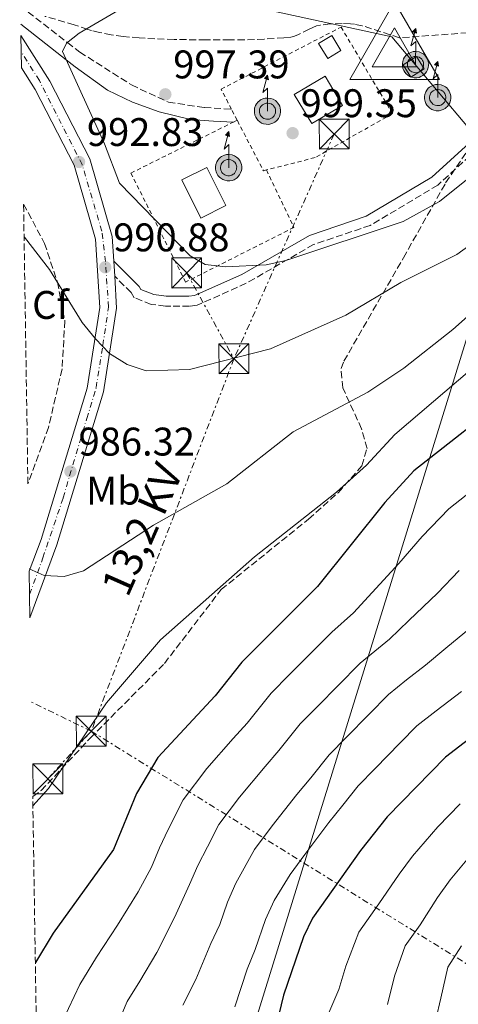
# Model space of a CAD drawing. Units: metres. Extents: x 607448 to 610895, y 4729268 to 4731634.
# Drawn here: x 607450 to 607560, y 4731221 to 4731468 of the extents above; entities that cross this region are included whole.
import ezdxf
from ezdxf.enums import TextEntityAlignment as Align

# ---------------------------------------------------------------- set-up
doc = ezdxf.new("R2010")
doc.units = ezdxf.units.M
doc.header["$MEASUREMENT"] = 0
for name, pattern in [('DGN Style 2', [1.7399219301090239, 1.043953158065414, -0.6959687720436097]), ('DGN Style 3', [2.435890702152634, 1.739921930109024, -0.6959687720436097]), ('DGN Style 4', [2.7856150101045474, 1.391937544087219, -0.6959687720436097, 0.001739921930109024, -0.6959687720436097]), ('DGN Style 7', [3.4798438602180486, 1.565929737098122, -0.6959687720436097, 0.5219765790327072, -0.6959687720436097])]:
    doc.linetypes.add(name, pattern=pattern)
for name, color, linetype, lineweight in [('Antena (torre-poste)', 7, 'Continuous', 0), ('Camino', 7, 'DGN Style 3', 0), ('Cota de punto acotado terreno', 7, 'Continuous', 0), ('Curva de nivel directora', 30, 'Continuous', 30), ('Curva de nivel intermedia', 30, 'Continuous', 0), ('Edificio', 1, 'Continuous', 13), ('Eje pista pavimentada', 7, 'DGN Style 4', 0), ('Estanque', 4, 'Continuous', 0), ('Etiqueta de uso rústico', 92, 'Continuous', 0), ('Etiqueta de zona arbolada', 92, 'Continuous', 0), ('Límite de Concejo', 7, 'Continuous', 0), ('Línea de muro de contención', 1, 'Continuous', 13), ('Línea de pista pavimentada', 7, 'Continuous', 0), ('Línea eléctrica', 6, 'DGN Style 7', 0), ('Margen derecho', 7, 'Continuous', 0), ('pavimentado', 23, 'Continuous', 0), ('Punto acotado terreno (símbolo)', 7, 'Continuous', 0), ('Tensión línea eléctrica', 7, 'Continuous', 0), ('Torre eléctrica', 7, 'Continuous', 0), ('Valla', 7, 'DGN Style 2', 0), ('Verja', 7, 'DGN Style 2', 0), ('Vértice Red Orden Inferior (ROI)', 7, 'Continuous', 0), ('Zona arbolada', 92, 'DGN Style 3', 0)]:
    doc.layers.add(name, color=color, linetype=linetype, lineweight=lineweight)
doc.styles.add('Style-Arial', font='arial.ttf')

# ---------------------------------------------------------------- blocks, each defined once
blk = doc.blocks.new('5PATER')
at = {"layer": 'Estanque', "linetype": 'Continuous', "lineweight": 0}
h = blk.add_hatch(color=51, dxfattribs=at)
edge = h.paths.add_edge_path()
edge.add_ellipse((0, 0), major_axis=(-0.1095731443231308, -0.1110710700762829), ratio=0.9994222409660317, start_angle=0, end_angle=360)
blk = doc.blocks.new('5TME')
at = {"layer": 'Valla', "color": 7, "linetype": 'Continuous', "lineweight": 0}
for p, q in [((-0.375, 0.375), (0.375, -0.375)), ((0.3723, 0.3776), (-0.3716, -0.3784))]:
    blk.add_line(p, q, dxfattribs=at)
at = {"layer": 'Valla', "color": 7, "linetype": 'Continuous', "lineweight": 0, "flags": 128}
blk.add_lwpolyline([(-0.375, -0.375), (0.375, -0.375), (0.375, 0.375), (-0.375, 0.375), (-0.3716, -0.3784)], dxfattribs=at)
blk = doc.blocks.new('5VROI')
at = {"layer": 'Vértice Red Orden Inferior (ROI)', "color": 7, "linetype": 'Continuous', "lineweight": 0, "flags": 128}
for points in [[(1.1118, -0.65), (-1.1382, -0.65), (-0.0194, 1.3), (1.1118, -0.65)], [(-0.0194, 0.65), (0.5431, -0.325), (-0.5819, -0.325), (-0.0194, 0.65)]]:
    blk.add_lwpolyline(points, close=True, dxfattribs=at)
blk = doc.blocks.new('5ANTEN')
at = {"layer": 'Línea de muro de contención', "linetype": 'Continuous', "lineweight": 0, "extrusion": (0, 0, -1)}
blk.add_hatch(color=5, dxfattribs=at).paths.add_polyline_path([(-0.0254, 0.7572), (-0.0074, 0.8788), (0.0718, 0.7896000000000001)])
at = {"layer": 'Línea de muro de contención', "linetype": 'Continuous', "lineweight": 0}
for points in [[(0.039, -0.3583), (-0.0328, -0.3574), (-0.0921, -0.3441), (-0.1438, -0.3251), (-0.1919, -0.2949), (-0.2269, -0.263), (-0.2647, -0.2219), (-0.2906000000000001, -0.178), (-0.3112000000000001, -0.1303), (-0.3232, -0.064), (-0.3252, -0.0046), (-0.3178000000000001, 0.0489), (-0.2941000000000001, 0.1163), (-0.2696, 0.1597), (-0.2321, 0.2034), (-0.1989, 0.2326), (-0.171, 0.2528000000000001), (-0.099, 0.2862), (-0.0524, 0.2994), (0.0124, 0.3021), (0.0915, 0.2914), (0.1483, 0.269), (0.2024, 0.2377), (0.2338, 0.2116), (0.2578000000000001, 0.185), (0.291, 0.1357), (0.312, 0.0935), (0.3246, 0.0511), (0.3333, 0.0027), (0.3324000000000001, -0.0536), (0.3246, -0.1024), (0.305, -0.1598), (0.2789, -0.2113), (0.2476, -0.2515), (0.229, -0.2727), (0.1906, -0.3008), (0.1399, -0.3302), (0.0916, -0.3488)], [(0.0285, -0.2317), (-0.018, -0.2311), (-0.0563, -0.2225), (-0.0877, -0.2109), (-0.1151, -0.1938), (-0.1376, -0.1733), (-0.1625, -0.1461), (-0.1776, -0.1206), (-0.1893, -0.0935), (-0.1971, -0.05050000000000001), (-0.1984, -0.0112), (-0.1942, 0.019), (-0.1785, 0.06380000000000001), (-0.1655, 0.0867), (-0.1419, 0.1143), (-0.1199, 0.1337), (-0.1067, 0.1432), (-0.0549, 0.1672), (-0.0323, 0.1736), (0.006500000000000001, 0.1753), (0.0594, 0.1681), (0.0931, 0.1548), (0.1298, 0.1336), (0.146, 0.1201), (0.1579, 0.1069), (0.1815, 0.0719), (0.1939, 0.047), (0.2013, 0.0218), (0.2066, -0.0076), (0.2061, -0.0426), (0.2014, -0.0718), (0.1882, -0.1105), (0.1716, -0.1432), (0.1501, -0.1709), (0.1431, -0.1788), (0.1213, -0.1948), (0.08510000000000001, -0.2158), (0.0573, -0.2265)]]:
    blk.add_hatch(color=5, dxfattribs=at).paths.add_polyline_path(points)
at = {"layer": 'Línea de muro de contención', "color": 7, "linetype": 'Continuous', "lineweight": 0, "elevation": 0.05, "flags": 128}
blk.add_lwpolyline([(0.007, -0.0288), (0.0074, 0.5504), (-0.1102, 0.4384), (0.0074, 0.8788)], dxfattribs=at)
blk.add_lwpolyline([(0.0074, 0.8788), (0.0254, 0.7572), (-0.0718, 0.7896000000000001), (0.0074, 0.8788)], close=True, dxfattribs=at)
at = {"layer": 'Línea de muro de contención', "color": 7, "linetype": 'Continuous', "lineweight": 0, "flags": 128}
for points in [[(-0.2321, 0.2034), (-0.2696, 0.1597), (-0.2941000000000001, 0.1163), (-0.3178000000000001, 0.0489), (-0.3252, -0.0046), (-0.3232, -0.064), (-0.3112000000000001, -0.1303), (-0.2906000000000001, -0.178), (-0.2647, -0.2219), (-0.2269, -0.263), (-0.1919, -0.2949), (-0.1438, -0.3251), (-0.0921, -0.3441), (-0.0328, -0.3574), (0.039, -0.3583), (0.0916, -0.3488), (0.1399, -0.3302), (0.1906, -0.3008), (0.229, -0.2727), (0.2476, -0.2515), (0.2789, -0.2113), (0.305, -0.1598), (0.3246, -0.1024), (0.3324000000000001, -0.0536), (0.3333, 0.0027), (0.3246, 0.0511), (0.312, 0.0935), (0.291, 0.1357), (0.2578000000000001, 0.185), (0.2338, 0.2116), (0.2024, 0.2377), (0.1483, 0.269), (0.0915, 0.2914), (0.0124, 0.3021), (-0.0524, 0.2994), (-0.099, 0.2862), (-0.171, 0.2528000000000001), (-0.1989, 0.2326), (-0.2321, 0.2034)], [(-0.1419, 0.1143), (-0.1655, 0.0867), (-0.1785, 0.06380000000000001), (-0.1942, 0.019), (-0.1984, -0.0112), (-0.1971, -0.05050000000000001), (-0.1893, -0.0935), (-0.1776, -0.1206), (-0.1625, -0.1461), (-0.1376, -0.1733), (-0.1151, -0.1938), (-0.0877, -0.2109), (-0.0563, -0.2225), (-0.018, -0.2311), (0.0285, -0.2317), (0.0573, -0.2265), (0.08510000000000001, -0.2158), (0.1213, -0.1948), (0.1431, -0.1788), (0.1501, -0.1709), (0.1716, -0.1432), (0.1882, -0.1105), (0.2014, -0.0718), (0.2061, -0.0426), (0.2066, -0.0076), (0.2013, 0.0218), (0.1939, 0.047), (0.1815, 0.0719), (0.1579, 0.1069), (0.146, 0.1201), (0.1298, 0.1336), (0.0931, 0.1548), (0.0594, 0.1681), (0.006500000000000001, 0.1753), (-0.0323, 0.1736), (-0.0549, 0.1672), (-0.1067, 0.1432), (-0.1199, 0.1337), (-0.1419, 0.1143)]]:
    blk.add_lwpolyline(points, close=True, dxfattribs=at)

msp = doc.modelspace()

# ---------------------------------------------------------------- linework, layer by layer
at = {"layer": 'Camino', "color": 7, "linetype": 'DGN Style 3', "lineweight": 0}
for points in [[(607449.9499999987, 4731471.550000001, 993.300000000003), (607461.699999999, 4731462.410000001, 995.0000000000002), (607464.8199999993, 4731460.010000001, 995.1399999999995), (607477.7699999999, 4731451.78, 995.6699999999984), (607487.0199999991, 4731447.439999999, 996.029999999999), (607496.0399999982, 4731446.140000001, 996.3500000000058), (607502.8299999986, 4731445.7, 996.5800000000017)], [(607564.4200000013, 4731435.650000001, 995.7700000000042), (607554.5300000005, 4731426.660000001, 995.1199999999956), (607537.609999998, 4731416.550000002, 994.7899999999937), (607523.4100000003, 4731411.770000001, 994.4600000000064), (607506.5500000002, 4731402.029999999, 993.8099999999978), (607494.2199999986, 4731396.529999999, 993.1600000000036), (607492.2899999997, 4731396.290000002, 993.1600000000036), (607489.9200000004, 4731396.290000002, 992.8399999999967), (607487.6200000005, 4731396.300000001, 992.8399999999967), (607486.2899999982, 4731396.300000001, 992.8399999999967), (607482.7299999997, 4731396.75, 992.8399999999967), (607478.4299999994, 4731398.430000001, 992.5099999999949), (607477.6700000016, 4731399.710000002, 992.1799999999931), (607473.5599999989, 4731403.830000001, 991.529999999999)]]:
    msp.add_polyline3d(points, dxfattribs=at)
at = {"layer": 'Curva de nivel directora', "color": 30, "linetype": 'Continuous', "lineweight": 30, "flags": 128}
for points, elevation in [([(607586.2900000003, 4731382.310000001), (607573.6999999996, 4731374.74), (607548.5699999993, 4731355.039999999), (607541.2899999993, 4731347.090000001), (607524.4200000004, 4731325.960000002), (607505.4599999995, 4731307.060000001), (607498.7299999993, 4731298.560000001), (607484.3499999981, 4731283.08), (607479.0099999983, 4731274.100000001), (607473.2399999992, 4731260.010000001), (607458.1699999997, 4731239.050000002), (607453.6799999991, 4731231.7)], 975), ([(607626.9100000003, 4731321.680000001), (607592.1199999995, 4731307.080000001), (607569.4599999993, 4731293.130000002), (607556.4299999982, 4731283.200000001), (607541.8399999992, 4731268.210000002), (607535.1699999993, 4731259.77), (607523.1199999995, 4731242.82), (607520.8799999999, 4731238.130000001), (607515.8699999986, 4731223.53), (607510.9199999999, 4731203.15)], 950.0000000000002)]:
    msp.add_lwpolyline(points, dxfattribs=dict(at, elevation=elevation))
at = {"layer": 'Curva de nivel intermedia', "color": 30, "linetype": 'Continuous', "lineweight": 0, "flags": 128}
for points, elevation in [([(607615.6600000005, 4731479.689999999), (607644.53, 4731456.630000001), (607646.9800000021, 4731452.529999999), (607647.57, 4731448.099999999), (607646.4700000002, 4731443.62), (607644.120000001, 4731441.05), (607639.7400000001, 4731438.630000001), (607609.3300000004, 4731428.539999999), (607600.1100000005, 4731424.209999999), (607578.4, 4731408.369999998), (607558.3100000002, 4731390.42), (607545.99, 4731380.769999999), (607537.0200000001, 4731374.720000001), (607518.3000000005, 4731364.749999999), (607501.6300000005, 4731351.779999998), (607483.2700000008, 4731341.409999999), (607465.7600000004, 4731329.909999999), (607460.8899999999, 4731328.499999999), (607455.900000001, 4731328.720000001), (607452.1500000004, 4731330.400000001)], 985), ([(607633.4200000013, 4731481.41), (607664.5999999997, 4731462.34), (607683.1100000015, 4731452.909999999), (607691.1400000004, 4731445.890000001), (607694.5700000013, 4731441.779999998), (607696.7500000006, 4731437.189999999), (607696.0900000012, 4731434.289999999), (607693.6799999995, 4731431.999999999), (607689.2200000003, 4731429.730000001), (607668.6299999999, 4731425.269999999), (607653.8100000005, 4731420.210000001), (607627.1800000007, 4731417.58), (607616.5200000011, 4731415.189999999), (607597.3299999997, 4731406.75), (607575.7000000001, 4731391.33), (607543.7500000002, 4731364.13), (607536.7100000016, 4731356.4), (607529.1600000013, 4731349.680000001), (607508.5700000008, 4731333.439999999), (607485.030000002, 4731312.649999999), (607471.5000000002, 4731296.829999999), (607456.9699999993, 4731275.310000001), (607453.0700000012, 4731270.99)], 980), ([(607501.4299999994, 4731406.16), (607496.2400000015, 4731406.769999999), (607492.4700000007, 4731408.909999999), (607474.8100000005, 4731427.17), (607471.0399999998, 4731436.99), (607460.4699999996, 4731460.130000001), (607461.5200000001, 4731462.259999999), (607464.6900000018, 4731464.769999999), (607477.6700000016, 4731472.38)], 995), ([(607606.57, 4731469.51), (607608.9999999997, 4731459.099999999), (607609.2099999997, 4731454.069999999), (607607.6100000016, 4731449.59), (607600.7600000007, 4731441.880000001), (607587.9000000019, 4731432.52), (607567.7600000006, 4731415.329999999), (607559.2700000014, 4731409.259999998), (607545.3000000014, 4731402.220000001), (607531.5000000015, 4731394.01), (607512.6000000008, 4731385.599999999), (607492.3400000011, 4731380.429999999), (607481.4900000015, 4731380.119999998), (607476.7300000006, 4731381.66), (607472.2600000004, 4731384.4), (607468.7500000009, 4731388.070000002), (607465.4400000006, 4731392.17), (607457.2599999999, 4731405.53), (607450.9900000002, 4731413.63), (607450.8499999995, 4731413.78)], 990.0000000000002), ([(607581.3000000012, 4731469.369999999), (607582.3899999998, 4731464.829999999), (607582.4900000005, 4731459.8), (607581.6600000011, 4731454.560000001), (607573.2100000001, 4731441.009999999), (607562.9700000006, 4731428.949999998), (607554.990000001, 4731422.509999999), (607545.8200000002, 4731417.570000002), (607516.4699999999, 4731407.720000001), (607511.49, 4731406.63), (607501.4299999994, 4731406.16)], 995), ([(607460.5600000012, 4731217.189999999), (607464.8300000004, 4731226.199999999), (607469.0000000013, 4731233.03), (607474.2899999998, 4731241.029999999), (607479.4300000007, 4731249.470000001), (607482.77, 4731255.63), (607484.7999999997, 4731260.439999999), (607486.99, 4731265.09), (607490.7300000017, 4731272.53), (607496.6900000008, 4731280.38), (607503.2900000013, 4731287.869999998), (607506.7300000011, 4731291.699999999), (607512.7400000016, 4731299.289999999), (607517.4000000019, 4731303.960000001), (607521.6199999996, 4731308.220000002), (607527.99, 4731314.58), (607533.4300000004, 4731319.390000001), (607538.0700000006, 4731324.489999999), (607544.7600000005, 4731331.789999999), (607550.600000001, 4731338.56), (607557.280000002, 4731345.449999998), (607561.6400000006, 4731348.869999998)], 970), ([(607473.150000002, 4731213.680000001), (607476.7000000015, 4731221.890000001), (607479.8300000008, 4731227.009999998), (607484.1, 4731234.220000002), (607488.5400000013, 4731242.980000001), (607492.3000000009, 4731251.26), (607494.3799999995, 4731256.039999999), (607496.8600000006, 4731260.699999999), (607499.6700000003, 4731266.289999999), (607504.8600000005, 4731273.189999999), (607511.2599999997, 4731280.850000001), (607514.730000001, 4731284.850000001), (607520.0100000004, 4731291.520000001), (607524.5400000011, 4731296.08), (607529.4500000018, 4731301.069999998), (607535.1000000001, 4731306.739999999), (607542.4400000004, 4731312.819999999), (607547.320000002, 4731317.509999999), (607554.4700000002, 4731324.300000002), (607559.9199999997, 4731330.039999999)], 965.0000000000002), ([(607490.6700000013, 4731220.989999999), (607493.9000000012, 4731227.42), (607497.6500000019, 4731236.499999999), (607499.8800000004, 4731241.199999999), (607501.8200000006, 4731246.880000001), (607503.9599999995, 4731251.630000001), (607508.5999999997, 4731260.04), (607513.0299999999, 4731265.999999999), (607519.2300000003, 4731273.819999999), (607522.7400000017, 4731277.999999999), (607527.2900000004, 4731283.750000001), (607531.6800000003, 4731288.21), (607537.2900000005, 4731293.919999998), (607542.2100000002, 4731298.890000001), (607546.6700000016, 4731302.619999997), (607551.4400000015, 4731306.259999999), (607556.5800000002, 4731310.539999999), (607564.1799999998, 4731316.810000001)], 960), ([(607503.7100000015, 4731220.609999999), (607506.7600000004, 4731230.01), (607508.7600000007, 4731234.930000001), (607511.3500000013, 4731242.5), (607513.5400000018, 4731247.220000001), (607517.5400000005, 4731253.789999999), (607521.2000000017, 4731258.810000001), (607527.2000000009, 4731266.800000001), (607530.7400000015, 4731271.140000001), (607534.5700000003, 4731275.980000001), (607538.8300000007, 4731280.330000001), (607545.1200000005, 4731286.769999998), (607549.3200000003, 4731291.050000001), (607554.0900000002, 4731294.849999999), (607560.4500000015, 4731299.689999999)], 955), ([(607560.1100000017, 4731271.460000002), (607554.5300000005, 4731265.730000001), (607548.2100000016, 4731258.350000001), (607544.8200000009, 4731253.88), (607539.7400000005, 4731246.390000001), (607534.7400000002, 4731239.349999999), (607531.4700000002, 4731230.819999999), (607529.7699999993, 4731224.909999999), (607526.4700000001, 4731217.29)], 945), ([(607563.0800000001, 4731259), (607557.6799999999, 4731252.409999999), (607554.4700000002, 4731247.980000001), (607550.1200000005, 4731241.15), (607546.360000001, 4731235.869999998), (607543.680000001, 4731228.249999999), (607541.9000000019, 4731221.149999999)], 940), ([(607560.4900000017, 4731235.92), (607557.0899999999, 4731230.52), (607555.3300000007, 4731222.730000001), (607554.0299999998, 4731217.390000001)], 935)]:
    msp.add_lwpolyline(points, dxfattribs=dict(at, elevation=elevation))
at = {"layer": 'Edificio', "color": 1, "linetype": 'Continuous', "lineweight": 13, "flags": 128}
for points, elevation in [([(607530.2800000003, 4731460.449999999), (607526.9500000002, 4731458.430000001), (607524.6699999999, 4731462.180000001), (607527.9900000002, 4731464.210000001), (607530.2800000003, 4731460.449999999)], 1002.279999999999), ([(607551.1200000001, 4731455.83), (607547.7800000003, 4731453.75), (607545.8799999999, 4731456.800000001), (607549.2199999997, 4731458.880000001), (607551.1200000001, 4731455.83)], 1002.610000000001)]:
    msp.add_lwpolyline(points, close=True, dxfattribs=dict(at, elevation=elevation))
at = {"layer": 'Edificio', "color": 51, "linetype": 'Continuous', "lineweight": 13, "flags": 128}
for points, elevation in [([(607526.9500000002, 4731458.430000001), (607524.6699999999, 4731462.180000001), (607527.9900000002, 4731464.210000001), (607530.2800000003, 4731460.449999999), (607526.9500000002, 4731458.430000001)], 1002.279999999999), ([(607549.2199999997, 4731458.880000001), (607545.8799999999, 4731456.800000001), (607547.7800000003, 4731453.75), (607551.1200000001, 4731455.83), (607549.2199999997, 4731458.880000001)], 1002.610000000001)]:
    msp.add_lwpolyline(points, dxfattribs=dict(at, elevation=elevation))
at = {"layer": 'Edificio', "color": 1, "linetype": 'Continuous', "lineweight": 13, "extrusion": (0.01905436629068827, -0.0322298143146465, 0.9992988392840771), "elevation": -139913.9990139231, "flags": 128}
msp.add_lwpolyline([(2930885.016020542, 3761119.36984734), (2930876.044773465, 3761119.364761738), (2930876.032156335, 3761127.916623569), (2930885.012011568, 3761127.91662357), (2930885.016020542, 3761119.36984734)], close=True, dxfattribs=at)
at = {"layer": 'Edificio', "color": 51, "linetype": 'Continuous', "lineweight": 13, "extrusion": (0.01905436629068827, -0.0322298143146465, 0.9992988392840771), "elevation": -139913.9990139231, "flags": 128}
msp.add_lwpolyline([(2930885.012011568, 3761127.91662357), (2930876.032156335, 3761127.916623569), (2930876.044773465, 3761119.364761738), (2930885.016020542, 3761119.36984734), (2930885.012011568, 3761127.91662357)], dxfattribs=at)
at = {"layer": 'Edificio', "color": 1, "linetype": 'Continuous', "lineweight": 13, "extrusion": (-0.1242106658514019, -0.06184656071379407, 0.9903265690753866), "elevation": -367089.3246221341, "flags": 128}
msp.add_lwpolyline([(-3964659.535661216, 2627190.264922248), (-3964659.532938401, 2627183.202175433), (-3964670.257135341, 2627183.202175433), (-3964670.259858154, 2627190.264922249), (-3964659.535661216, 2627190.264922248)], close=True, dxfattribs=at)
at = {"layer": 'Edificio', "color": 51, "linetype": 'Continuous', "lineweight": 13, "extrusion": (-0.1242106658514019, -0.06184656071379407, 0.9903265690753866), "elevation": -367089.3246221342, "flags": 128}
msp.add_lwpolyline([(-3964659.532938401, 2627183.202175433), (-3964670.257135341, 2627183.202175433), (-3964670.259858154, 2627190.264922249), (-3964659.535661216, 2627190.264922248), (-3964659.532938401, 2627183.202175433)], dxfattribs=at)
at = {"layer": 'Eje pista pavimentada', "color": 7, "linetype": 'DGN Style 4', "lineweight": 0}
msp.add_polyline3d([(607452.2499999986, 4731324.010000001, 984.0000000000002), (607455.5700000002, 4731333.170000001, 984.8500000000058), (607460.6299999984, 4731348.2, 985.7100000000064), (607466.5899999995, 4731368.16, 987.5899999999967), (607468.9099999998, 4731375.869999999, 988.3800000000049), (607470.5899999985, 4731386.49, 990.0200000000043), (607472.0199999989, 4731396.080000003, 990.8999999999943), (607471.2399999987, 4731407.49, 991.070000000007), (607470.3400000002, 4731415.070000002, 991.6100000000006), (607465.4200000005, 4731431.790000001, 992.6999999999972), (607454.6799999983, 4731452.86, 993.1199999999956), (607450.1299999974, 4731460.110000002, 992.8899999999995)], dxfattribs=at)
at = {"layer": 'Límite de Concejo', "color": 7, "linetype": 'Continuous', "lineweight": 0, "extrusion": (0.9538552251458586, -0.2989781884016941, 0.02778942824140905), "elevation": -835028.4602072127, "flags": 128}
msp.add_lwpolyline([(4696561.726765031, 24206.20203771028), (4696284.654516567, 24169.97804797877), (4696169.229884519, 24192.31623423115), (4696168.018871605, 24192.41671380804)], dxfattribs=at)
at = {"layer": 'Límite de Concejo', "color": 7, "linetype": 'Continuous', "lineweight": 0}
msp.add_polyline3d([(607449.7600000016, 4731484.290000001, 991.35), (607453.6999999993, 4731483.33, 991.47), (607543.0199999996, 4731463.880000001, 996.5100000000001), (607573.870000001, 4731427.220000001, 991.8900000000001)], dxfattribs=at)
at = {"layer": 'Línea de pista pavimentada', "color": 7, "linetype": 'Continuous', "lineweight": 0, "extrusion": (0.002158208347059101, -0.03698384319107623, 0.9993135331213866), "elevation": -172683.9532199439, "flags": 128}
msp.add_lwpolyline([(882076.0845608922, 4684801.463476343), (882076.0845608921, 4684797.684468538)], dxfattribs=at)
at = {"layer": 'Línea de pista pavimentada', "color": 7, "linetype": 'Continuous', "lineweight": 0}
for points in [[(607450.0699999994, 4731464.160000001, 992.800000000003), (607457.3000000002, 4731452.730000001, 993.1600000000036), (607467.3399999985, 4731433.210000004, 992.5099999999949), (607472.9699999989, 4731413.790000001, 991.529999999999), (607473.3399999999, 4731407.600000001, 991.3099999999978)], [(607450.1900000002, 4731456.070000002, 992.9799999999962), (607453.6299999978, 4731450.630000002, 993.1600000000036), (607463.3999999977, 4731431.640000002, 992.5099999999949), (607468.789999999, 4731413.070000002, 991.529999999999), (607469.7999999992, 4731395.970000003, 990.8800000000049), (607466.640000001, 4731375.750000001, 988.2700000000042), (607455.1000000007, 4731337.820000002, 984.6900000000023), (607452.1599999992, 4731329.850000001, 984.1699999999984)], [(607473.5599999989, 4731403.830000001, 991.1699999999984), (607474.0399999995, 4731395.770000001, 990.8800000000049), (607470.7600000004, 4731374.800000001, 988.2700000000042), (607459.1000000017, 4731336.470000002, 984.6900000000023), (607452.3400000003, 4731318.160000001, 983.4900000000052)]]:
    msp.add_polyline3d(points, dxfattribs=at)
at = {"layer": 'Línea eléctrica', "color": 6, "linetype": 'DGN Style 7', "lineweight": 0, "extrusion": (-0.05687001552878072, -0.1275500268608892, 0.9902003797118756), "elevation": -637056.5072860426, "flags": 128}
msp.add_lwpolyline([(-1371868.377547524, 4524129.483137229), (-1371868.377547524, 4524067.186267323)], dxfattribs=at)
at = {"layer": 'Línea eléctrica', "color": 6, "linetype": 'DGN Style 7', "lineweight": 0, "extrusion": (0.08328053448150519, -0.1510997039565849, 0.9850041786920031), "elevation": -663342.2536460422, "flags": 128}
msp.add_lwpolyline([(2815883.290181941, 3792890.079613535), (2815883.29018194, 3792865.15648171)], dxfattribs=at)
at = {"layer": 'Línea eléctrica', "color": 6, "linetype": 'DGN Style 7', "lineweight": 0, "extrusion": (-0.03623572768769808, -0.0946690060433146, 0.9948491098320962), "elevation": -468943.7969374834, "flags": 128}
msp.add_lwpolyline([(-1123970.068293483, 4612139.49762421), (-1123970.068293483, 4612038.971714119)], dxfattribs=at)
at = {"layer": 'Línea eléctrica', "color": 6, "linetype": 'DGN Style 7', "lineweight": 0, "extrusion": (0.0910480046281323, -0.044221585742082, 0.9948641677172273), "elevation": -152941.6644905403, "flags": 128}
msp.add_lwpolyline([(4521262.147567317, 1512917.022163964), (4521262.147567317, 1512933.817428174)], dxfattribs=at)
at = {"layer": 'Línea eléctrica', "color": 6, "linetype": 'DGN Style 7', "lineweight": 0, "extrusion": (0.01412288153799715, 0.01553646656004997, 0.9997795569143691), "elevation": 83066.28305558601, "flags": 128}
msp.add_lwpolyline([(607382.3681745359, 4730558.163234618), (607393.261890542, 4730570.144680756)], dxfattribs=at)
at = {"layer": 'Línea eléctrica', "color": 6, "linetype": 'DGN Style 7', "lineweight": 0}
msp.add_polyline3d([(607467.6999999987, 4731289.730000001, 979.779999999999), (607572.9899999992, 4731224.400000001, 928.1999999999971), (607716.719999998, 4731137.290000002, 857.1000000000058), (607831.6000000018, 4731067.640000002, 798.5), (607933.8099999977, 4731005.749999999, 764.8699999999953), (607993.760000002, 4730965.8, 748.320000000007), (608073.339999999, 4730921.55, 729.4499999999972), (608199.5700000008, 4730844.689999999, 706.1600000000036), (608310.4899999994, 4730777.650000001, 691.1600000000036), (608434.2199999979, 4730702.150000001, 673.3800000000047), (608575.1599999993, 4730617.76, 655.1199999999953), (608682.6499999992, 4730553.55, 637.0099999999948), (608819.6499999979, 4730470.350000001, 629.570000000007)], dxfattribs=at)
at = {"layer": 'Margen derecho', "color": 7, "linetype": 'Continuous', "lineweight": 0}
for points in [[(607450.0200000001, 4731467.02, 993.2899999999937), (607461.3999999972, 4731458.100000001, 995.0000000000002), (607463.6599999992, 4731456.330000001, 995.100000000006), (607471.7500000006, 4731450.480000001, 995.4400000000023), (607478.0000000001, 4731447.439999999, 995.6799999999931), (607484.699999999, 4731445.050000003, 995.929999999993), (607492.569999999, 4731443.100000001, 996.2100000000064), (607498.3500000016, 4731442.67, 996.4100000000037), (607503.3400000005, 4731442.470000001, 996.5800000000017)], [(607562.3599999981, 4731437.16, 995.7700000000042), (607553.0399999997, 4731428.680000001, 995.1199999999956), (607536.5599999975, 4731418.830000003, 994.7899999999937), (607522.3799999974, 4731414.060000001, 994.4600000000064), (607505.4200000013, 4731404.260000001, 993.8099999999978), (607493.5399999992, 4731398.960000001, 993.1600000000036), (607492.1399999999, 4731398.790000001, 993.1600000000036), (607489.9200000004, 4731398.790000001, 992.8399999999967), (607487.6299999993, 4731398.800000002, 992.8399999999967), (607486.4499999991, 4731398.800000002, 992.8399999999967), (607483.3500000011, 4731399.190000001, 992.8399999999967), (607480.1399999993, 4731400.449999999, 992.5099999999949), (607479.6599999988, 4731401.260000001, 992.1799999999931), (607473.3399999999, 4731407.600000001, 991.529999999999)]]:
    msp.add_polyline3d(points, dxfattribs=at)
at = {"layer": 'pavimentado', "color": 23, "linetype": 'Continuous', "lineweight": 0}
msp.add_polyline3d([(607452.3400000008, 4731318.16, 983.4900000000052), (607452.1599999998, 4731329.850000001, 984.1699999999984), (607455.1000000013, 4731337.820000002, 984.6900000000023), (607466.6400000014, 4731375.75, 988.2700000000042), (607469.7999999998, 4731395.970000002, 990.8800000000047), (607468.7899999995, 4731413.070000002, 991.529999999999), (607463.3999999982, 4731431.640000001, 992.5099999999949), (607453.6299999983, 4731450.630000001, 993.1600000000036), (607450.1900000006, 4731456.070000002, 992.9799999999959), (607450.0699999998, 4731464.16, 992.800000000003), (607457.3000000007, 4731452.73, 993.1600000000036), (607467.3399999988, 4731433.210000002, 992.5099999999949), (607472.9699999993, 4731413.790000001, 991.529999999999), (607473.3400000003, 4731407.599999999, 991.3099999999978), (607473.5599999994, 4731403.830000001, 991.529999999999), (607474.0399999999, 4731395.770000001, 990.8800000000047), (607470.7600000009, 4731374.8, 988.2700000000042), (607459.1000000022, 4731336.470000002, 984.6900000000023)], close=True, dxfattribs=at)
at = {"layer": 'Verja', "color": 7, "linetype": 'DGN Style 2', "lineweight": 0, "extrusion": (-0.003569657325228694, 0.01392166362660528, 0.9998967170805433), "elevation": 64701.00161177685, "flags": 128}
msp.add_lwpolyline([(607511.3098245524, 4730988.189475617), (607510.5298295226, 4730987.989456234), (607503.9591573889, 4731000.670685186)], dxfattribs=at)
at = {"layer": 'Verja', "color": 7, "linetype": 'DGN Style 2', "lineweight": 0}
for points in [[(607504.2599999999, 4731442.930000001, 1000.130000000005), (607502.8300000001, 4731445.699999999, 1000.080000000002), (607500.2300000006, 4731450.699999999, 1000), (607530.29, 4731466.289999999, 999.679999999993), (607543.1799999997, 4731444.58, 1000), (607523.7699999996, 4731433.560000001, 1000.330000000002), (607511.6100000005, 4731430.449999999, 1000.330000000002)], [(607511.6100000005, 4731430.449999999, 999.3500000000058), (607518.4699999997, 4731416.050000001, 995.1199999999953), (607491.3300000001, 4731402.33, 993.8099999999978), (607477.6200000001, 4731429.67, 995.4400000000023), (607503.3399999999, 4731442.470000001, 999.529999999999), (607504.2599999999, 4731442.930000001, 999.679999999993)]]:
    msp.add_polyline3d(points, dxfattribs=at)
at = {"layer": 'Zona arbolada', "color": 92, "linetype": 'DGN Style 3', "lineweight": 0}
for points in [[(607566.8899999997, 4731465.199999999, 999.1000000000058), (607544.9100000003, 4731463.609999999, 999.8099999999978), (607535.6100000005, 4731466.619999999, 1000.460000000006), (607533.6299999999, 4731467, 1000.460000000006), (607532.6299999999, 4731467.119999999, 1000.460000000006), (607530.5899999999, 4731467.210000001, 1000.460000000006), (607527.5499999998, 4731467.07, 1000.460000000006), (607525.0999999996, 4731466.779999999, 1000.460000000006), (607524.1500000004, 4731466.560000001, 1000.440000000002), (607523.2199999997, 4731466.220000001, 1000.369999999995), (607522.3099999996, 4731465.800000001, 1000.279999999999), (607519.5899999999, 4731464.42, 999.8699999999953), (607518.6600000003, 4731464.039999999, 999.7200000000012), (607517.7100000001, 4731463.77, 999.5800000000017), (607515.9800000006, 4731463.58, 999.3699999999953), (607511.0300000003, 4731463.26, 998.7400000000052), (607506.0599999996, 4731463.09, 998.1300000000047), (607502.4100000003, 4731463.060000001, 997.7700000000042), (607496.4299999997, 4731463.07, 997.3099999999978), (607488.4400000004, 4731463.180000001, 996.8099999999978), (607483.6399999997, 4731463.34, 996.4799999999959), (607479.6600000003, 4731463.560000001, 996.2100000000064), (607475.6799999997, 4731463.930000001, 995.929999999993), (607472.7100000001, 4731464.350000001, 995.6999999999971), (607469.7699999996, 4731464.92, 995.4499999999971), (607467.75, 4731465.42, 995.25), (607466.7999999998, 4731465.699999999, 995.1300000000047), (607463.3799999999, 4731466.890000001, 994.6000000000058), (607456.0800000001, 4731468.980000001, 993.6199999999953)], [(607566.8899999997, 4731465.199999999, 999.1000000000058), (607544.9100000003, 4731463.609999999, 999.8099999999978), (607535.6100000005, 4731466.619999999, 1000.460000000006), (607533.6299999999, 4731467, 1000.460000000006), (607532.6299999999, 4731467.119999999, 1000.460000000006), (607530.5899999999, 4731467.210000001, 1000.460000000006), (607527.5499999998, 4731467.07, 1000.460000000006), (607525.0999999996, 4731466.779999999, 1000.460000000006), (607524.1500000004, 4731466.560000001, 1000.440000000002), (607523.2199999997, 4731466.220000001, 1000.369999999995), (607522.3099999996, 4731465.800000001, 1000.279999999999), (607519.5899999999, 4731464.42, 999.8699999999953), (607518.6600000003, 4731464.039999999, 999.7200000000012), (607517.7100000001, 4731463.77, 999.5800000000017), (607515.9800000006, 4731463.58, 999.3699999999953), (607511.0300000003, 4731463.26, 998.7400000000052), (607506.0599999996, 4731463.09, 998.1300000000047), (607502.4100000003, 4731463.060000001, 997.7700000000042), (607496.4299999997, 4731463.07, 997.3099999999978), (607488.4400000004, 4731463.180000001, 996.8099999999978), (607483.6399999997, 4731463.34, 996.4799999999959), (607479.6600000003, 4731463.560000001, 996.2100000000064), (607475.6799999997, 4731463.930000001, 995.929999999993), (607472.7100000001, 4731464.350000001, 995.6999999999971), (607469.7699999996, 4731464.92, 995.4499999999971), (607467.75, 4731465.42, 995.25), (607466.7999999998, 4731465.699999999, 995.1300000000047), (607463.3799999999, 4731466.890000001, 994.6000000000058), (607456.0800000001, 4731468.980000001, 993.6199999999953)], [(607457.3600000005, 4730995.119999999, 982.7200000000012), (607453.0300000003, 4731273.32, 978.4799999999959), (607455.1100000005, 4731274.84, 978.3099999999978), (607467.4299999997, 4731287.960000001, 979.6100000000006), (607486.0300000003, 4731306.689999999, 979.9400000000023), (607500.2400000002, 4731325.220000001, 980.9100000000036), (607522.1699999999, 4731342.91, 981.2400000000052), (607529.5499999998, 4731349.529999999, 982.3800000000047), (607535.54, 4731356.230000001, 983.8500000000058), (607536.7999999998, 4731360.619999999, 984.7100000000064), (607535.4500000002, 4731365.529999999, 985.6699999999984), (607530.7400000002, 4731375.800000001, 987.5800000000017), (607530.2999999998, 4731380.630000001, 988.4199999999984), (607531, 4731382.52, 988.7299999999959), (607545.9299999997, 4731408.42, 991.1900000000023), (607556.5, 4731427.189999999, 994.3200000000071), (607564.4600000001, 4731438.970000001, 996.2299999999959)], [(607453.0300000003, 4731273.32, 978.4799999999959), (607455.1100000005, 4731274.84, 978.3099999999978), (607467.4299999997, 4731287.960000001, 979.6100000000006), (607486.0300000003, 4731306.689999999, 979.9400000000023), (607500.2400000002, 4731325.220000001, 980.9100000000036), (607522.1699999999, 4731342.91, 981.2400000000052), (607529.5499999998, 4731349.529999999, 982.3800000000047), (607535.54, 4731356.230000001, 983.8500000000058), (607536.7999999998, 4731360.619999999, 984.7100000000064), (607535.4500000002, 4731365.529999999, 985.6699999999984), (607530.7400000002, 4731375.800000001, 987.5800000000017), (607530.2999999998, 4731380.630000001, 988.4199999999984), (607531, 4731382.52, 988.7299999999959), (607545.9299999997, 4731408.42, 991.1900000000023), (607556.5, 4731427.189999999, 994.3200000000071), (607564.4600000001, 4731438.970000001, 996.2299999999959)], [(607450.7300000006, 4731421.92, 991.5099999999949), (607455.9800000006, 4731412.050000001, 991.0099999999949), (607459.2000000002, 4731402.34, 991.0800000000017), (607461.0800000001, 4731392.609999999, 991.1399999999995), (607460.3799999999, 4731380.560000001, 990.2100000000064), (607456.9900000002, 4731365.880000001, 988.8600000000006), (607451.8200000003, 4731351.779999999, 987.429999999993)]]:
    msp.add_polyline3d(points, dxfattribs=at)
msp.add_polyline3d([(607451.8200000003, 4731351.779999999, 987.429999999993), (607450.7300000006, 4731421.92, 991.5099999999949), (607455.9800000006, 4731412.050000001, 991.0099999999949), (607459.2000000002, 4731402.34, 991.0800000000017), (607461.0800000001, 4731392.609999999, 991.1399999999995), (607460.3799999999, 4731380.560000001, 990.2100000000064), (607456.9900000002, 4731365.880000001, 988.8600000000006)], close=True, dxfattribs=at)

# ---------------------------------------------------------------- block references
at = {"layer": 'Antena (torre-poste)', "color": 7, "linetype": 'Continuous', "lineweight": 0, "xscale": 10, "yscale": 10, "zscale": 10}
for p in [(607548.9199999999, 4731457.17), (607554.4699999997, 4731448.9), (607511.8200000003, 4731445.480000001), (607502.0700000003, 4731431.310000001)]:
    msp.add_blockref('5ANTEN', p, dxfattribs=at)
at = {"layer": 'Punto acotado terreno (símbolo)', "color": 7, "linetype": 'Continuous', "lineweight": 0, "xscale": 10, "yscale": 10, "zscale": 10}
for p in [(607486.2600000014, 4731449.42, 997.3899999999999), (607518.1599999998, 4731439.690000001, 999.3500000000058), (607464.6299999993, 4731432.460000002, 992.8300000000023), (607471.1999999986, 4731406.050000001, 990.8800000000047), (607462.4699999979, 4731354.840000001, 986.3099999999982)]:
    msp.add_blockref('5PATER', p, dxfattribs=at)
at = {"layer": 'Torre eléctrica', "color": 7, "linetype": 'Continuous', "lineweight": 0, "xscale": 10, "yscale": 10, "zscale": 10}
for p in [(607528.5699999994, 4731439.470000001, 998.6699999999984), (607491.6000000017, 4731404.630000001, 994.2700000000042), (607503.4499999982, 4731383.130000001, 989.9700000000012), (607467.6999999987, 4731289.730000001, 979.779999999999), (607456.8099999989, 4731277.750000001, 980.1199999999953)]:
    msp.add_blockref('5TME', p, dxfattribs=at)
at = {"layer": 'Vértice Red Orden Inferior (ROI)', "color": 7, "linetype": 'Continuous', "lineweight": 0, "xscale": 10, "yscale": 10, "zscale": 10}
msp.add_blockref('5VROI', (607543.8810000002, 4731459.601, 1096.019), dxfattribs=at)

# ---------------------------------------------------------------- texts
at = {"layer": 'Cota de punto acotado terreno', "color": 7, "linetype": 'Continuous', "lineweight": 0, "style": 'Style-Arial'}
for s, p in [('997.39', (607488.2399999978, 4731453.42, 997.3899999999995)), ('999.35', (607520.1499999994, 4731443.690000001, 999.3500000000058)), ('992.83', (607466.6200000013, 4731436.460000002, 992.8300000000017)), ('990.88', (607473.1900000006, 4731410.050000001, 990.8800000000047)), ('986.32', (607464.5200000004, 4731358.840000001, 986.3099999999978))]:
    msp.add_text(s, height=7.000000000000002, dxfattribs=at).set_placement(p)
at = {"layer": 'Etiqueta de uso rústico', "color": 92, "linetype": 'Continuous', "lineweight": 0, "style": 'Style-Arial'}
msp.add_text('Mb', height=7.000000000000002, dxfattribs=at).set_placement((607473.2402462409, 4731350.050010001, 985.8999999999943), align=Align.MIDDLE_CENTER)
at = {"layer": 'Etiqueta de zona arbolada', "color": 92, "linetype": 'Continuous', "lineweight": 0, "style": 'Style-Arial'}
msp.add_text('Cf', height=7.000000000000002, dxfattribs=at).set_placement((607457.4694962449, 4731396.61001, 989.050000000003), align=Align.MIDDLE_CENTER)
at = {"layer": 'Tensión línea eléctrica', "color": 7, "linetype": 'Continuous', "lineweight": 0, "style": 'Style-Arial'}
msp.add_text('13,2 KV', height=7.5, rotation=66.14182000000001, dxfattribs=at).set_placement((607483.8449292473, 4731338.850345658, 983.3300000000017), align=Align.CENTER)

doc.saveas('drawing.dxf')
